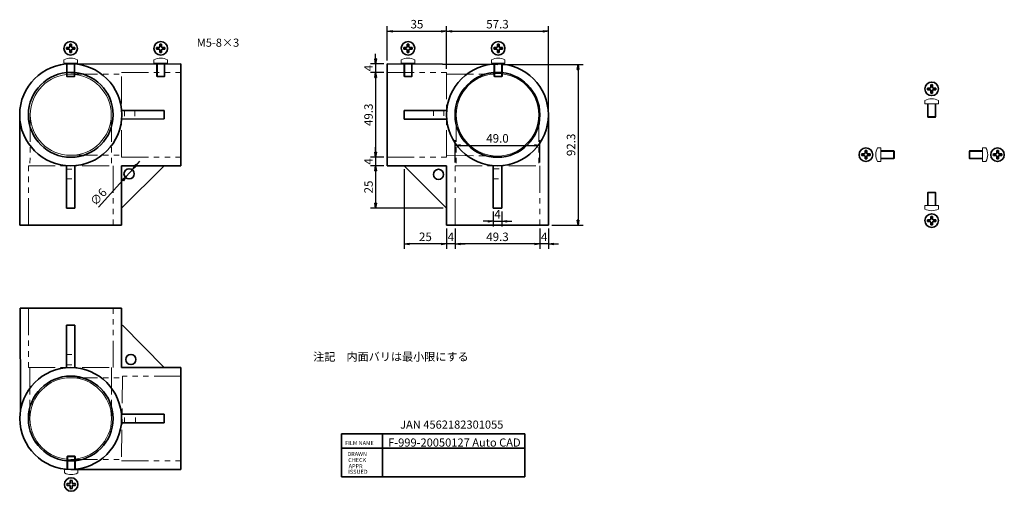
# Model space of a CAD drawing. Units: millimetres. Extents: x 42 to 623, y -41 to 236.
import ezdxf

# ---------------------------------------------------------------- set-up
doc = ezdxf.new("R2010")
doc.units = ezdxf.units.MM
doc.linetypes.add('HIDDEN2', pattern=[4.7625, 3.175, -1.5875])
doc.linetypes.add('PHANTOM2', pattern=[31.75, 15.875, -3.175, 3.175, -3.175, 3.175, -3.175])
for name, color, linetype, lineweight in [('太線', 7, 'Continuous', 35), ('寸法線', 5, 'Continuous', 18), ('想像線', 8, 'PHANTOM2', 18), ('文字', 7, 'Continuous', 18), ('破線', 8, 'HIDDEN2', 18), ('細線', 8, 'Continuous', 18)]:
    doc.layers.add(name, color=color, linetype=linetype, lineweight=lineweight)
doc.styles.add('OKANO', font='isocp.shx', dxfattribs={"oblique": 15, "bigfont": 'bigfont.shx'})
doc.dimstyles.new('sunpo', dxfattribs={"dimscale": 0, "dimtxt": 5, "dimasz": 3, "dimexe": 3, "dimexo": 2, "dimgap": 1, "dimtad": 1, "dimdsep": 46, "dimtxsty": 'OKANO', "dimblk": 'CLOSED', "dimcen": 2.5, "dimadec": 0, "dimazin": 0, "dimtfac": 1, "dimtmove": 0, "dimatfit": 3, "dimldrblk": 'CLOSED', "dimfxl": 0, "dimarcsym": 0})

# ---------------------------------------------------------------- blocks, each defined once
blk = doc.blocks.new('_Closed')
at = {"color": 0, "lineweight": -2}
for p, q in [((-1, 0.17), (0, 0)), ((-1, 0.17), (-1, -0.17)), ((0, 0), (-1, -0.17)), ((0, 0), (-1, 0))]:
    blk.add_line(p, q, dxfattribs=at)
blk = doc.blocks.new('*D2')
at = {"layer": 'Defpoints', "color": 0}
for p in [(108.95, 148.66), (104.94, 144.19)]:
    blk.add_point(p, dxfattribs=at)
at = {"layer": '寸法線', "color": 0, "lineweight": -2}
for p, q in [((110.95, 150.89), (112.96, 153.13)), ((108.95, 148.66), (104.94, 144.19)), ((88.63, 125.99), (102.94, 141.96))]:
    blk.add_line(p, q, dxfattribs=at)
at = {"layer": '寸法線', "color": 0, "lineweight": -2, "xscale": 3, "yscale": 3, "zscale": 3}
for p, rotation in [((108.95, 148.66), 228.1170624565537), ((104.94, 144.19), 48.11706245655373)]:
    blk.add_blockref('_Closed', p, dxfattribs=dict(at, rotation=rotation))
at = {"layer": '寸法線', "color": 0, "insert": (89.03, 131.69), "char_height": 5, "attachment_point": 5, "rotation": 48.11706, "style": 'OKANO'}
blk.add_mtext('∅6', dxfattribs=at)
blk = doc.blocks.new('*D3')
at = {"layer": 'Defpoints', "color": 0}
for p in [(293.84, 229.72), (258.84, 210.47), (293.84, 205.47)]:
    blk.add_point(p, dxfattribs=at)
at = {"layer": '寸法線', "color": 0, "lineweight": -2}
for p, q in [((258.84, 212.47), (258.84, 232.72)), ((293.84, 207.47), (293.84, 232.72)), ((261.84, 229.72), (290.84, 229.72))]:
    blk.add_line(p, q, dxfattribs=at)
at = {"layer": '寸法線', "color": 0, "lineweight": -2, "xscale": 3, "yscale": 3, "zscale": 3, "rotation": 180}
blk.add_blockref('_Closed', (258.84, 229.72), dxfattribs=at)
at = {"layer": '寸法線', "color": 0, "lineweight": -2, "xscale": 3, "yscale": 3, "zscale": 3}
blk.add_blockref('_Closed', (293.84, 229.72), dxfattribs=at)
at = {"layer": '寸法線', "color": 0, "insert": (276.34, 233.22), "char_height": 5, "attachment_point": 5, "style": 'OKANO'}
blk.add_mtext('35', dxfattribs=at)
blk = doc.blocks.new('*D4')
at = {"layer": 'Defpoints', "color": 0}
for p in [(353.84, 229.72), (293.84, 205.47), (353.84, 180.47)]:
    blk.add_point(p, dxfattribs=at)
at = {"layer": '寸法線', "color": 0, "lineweight": -2}
for p, q in [((293.84, 207.47), (293.84, 232.72)), ((353.84, 182.47), (353.84, 232.72)), ((296.84, 229.72), (350.84, 229.72))]:
    blk.add_line(p, q, dxfattribs=at)
at = {"layer": '寸法線', "color": 0, "lineweight": -2, "xscale": 3, "yscale": 3, "zscale": 3, "rotation": 180}
blk.add_blockref('_Closed', (293.84, 229.72), dxfattribs=at)
at = {"layer": '寸法線', "color": 0, "lineweight": -2, "xscale": 3, "yscale": 3, "zscale": 3}
blk.add_blockref('_Closed', (353.84, 229.72), dxfattribs=at)
at = {"layer": '寸法線', "color": 0, "insert": (323.84, 233.22), "char_height": 5, "attachment_point": 5, "style": 'OKANO'}
blk.add_mtext('57.3', dxfattribs=at)
blk = doc.blocks.new('*D5')
at = {"layer": 'Defpoints', "color": 0}
for p in [(323.99, 210.07), (353.84, 115.47), (371.36, 115.47)]:
    blk.add_point(p, dxfattribs=at)
at = {"layer": '寸法線', "color": 0, "lineweight": -2}
for p, q in [((325.99, 210.07), (374.36, 210.07)), ((371.36, 207.07), (371.36, 118.47)), ((355.84, 115.47), (374.36, 115.47))]:
    blk.add_line(p, q, dxfattribs=at)
at = {"layer": '寸法線', "color": 0, "lineweight": -2, "xscale": 3, "yscale": 3, "zscale": 3}
for p, rotation in [((371.36, 210.07), 90), ((371.36, 115.47), 270)]:
    blk.add_blockref('_Closed', p, dxfattribs=dict(at, rotation=rotation))
at = {"layer": '寸法線', "color": 0, "insert": (367.86, 162.77), "char_height": 5, "attachment_point": 5, "rotation": 90, "style": 'OKANO'}
blk.add_mtext('92.3', dxfattribs=at)
blk = doc.blocks.new('*D6')
at = {"layer": 'Defpoints', "color": 0}
for p in [(348.84, 115.47), (353.84, 115.47), (348.84, 104.44)]:
    blk.add_point(p, dxfattribs=at)
at = {"layer": '寸法線', "color": 0, "lineweight": -2}
for p, q in [((348.84, 113.47), (348.84, 101.44)), ((353.84, 113.47), (353.84, 101.44)), ((345.84, 104.44), (342.84, 104.44)), ((353.84, 104.44), (348.84, 104.44)), ((356.84, 104.44), (359.84, 104.44))]:
    blk.add_line(p, q, dxfattribs=at)
at = {"layer": '寸法線', "color": 0, "lineweight": -2, "xscale": 3, "yscale": 3, "zscale": 3}
blk.add_blockref('_Closed', (348.84, 104.44), dxfattribs=at)
at = {"layer": '寸法線', "color": 0, "lineweight": -2, "xscale": 3, "yscale": 3, "zscale": 3, "rotation": 180}
blk.add_blockref('_Closed', (353.84, 104.44), dxfattribs=at)
at = {"layer": '寸法線', "color": 0, "insert": (351.34, 107.94), "char_height": 5, "attachment_point": 5, "style": 'OKANO'}
blk.add_mtext('4', dxfattribs=at)
blk = doc.blocks.new('*D7')
at = {"layer": 'Defpoints', "color": 0}
for p in [(298.84, 115.47), (348.84, 115.47), (298.84, 104.44)]:
    blk.add_point(p, dxfattribs=at)
at = {"layer": '寸法線', "color": 0, "lineweight": -2}
for p, q in [((298.84, 113.47), (298.84, 101.44)), ((348.84, 113.47), (348.84, 101.44)), ((345.84, 104.44), (301.84, 104.44))]:
    blk.add_line(p, q, dxfattribs=at)
at = {"layer": '寸法線', "color": 0, "lineweight": -2, "xscale": 3, "yscale": 3, "zscale": 3, "rotation": 180}
blk.add_blockref('_Closed', (298.84, 104.44), dxfattribs=at)
at = {"layer": '寸法線', "color": 0, "lineweight": -2, "xscale": 3, "yscale": 3, "zscale": 3}
blk.add_blockref('_Closed', (348.84, 104.44), dxfattribs=at)
at = {"layer": '寸法線', "color": 0, "insert": (323.84, 107.94), "char_height": 5, "attachment_point": 5, "style": 'OKANO'}
blk.add_mtext('49.3', dxfattribs=at)
blk = doc.blocks.new('*D8')
at = {"layer": 'Defpoints', "color": 0}
for p in [(293.84, 115.47), (298.84, 115.47), (293.84, 104.44)]:
    blk.add_point(p, dxfattribs=at)
at = {"layer": '寸法線', "color": 0, "lineweight": -2}
for p, q in [((293.84, 113.47), (293.84, 101.44)), ((298.84, 113.47), (298.84, 101.44)), ((290.84, 104.44), (287.84, 104.44)), ((298.84, 104.44), (293.84, 104.44)), ((301.84, 104.44), (304.84, 104.44))]:
    blk.add_line(p, q, dxfattribs=at)
at = {"layer": '寸法線', "color": 0, "lineweight": -2, "xscale": 3, "yscale": 3, "zscale": 3}
blk.add_blockref('_Closed', (293.84, 104.44), dxfattribs=at)
at = {"layer": '寸法線', "color": 0, "lineweight": -2, "xscale": 3, "yscale": 3, "zscale": 3, "rotation": 180}
blk.add_blockref('_Closed', (298.84, 104.44), dxfattribs=at)
at = {"layer": '寸法線', "color": 0, "insert": (296.34, 107.94), "char_height": 5, "attachment_point": 5, "style": 'OKANO'}
blk.add_mtext('4', dxfattribs=at)
blk = doc.blocks.new('*D9')
at = {"layer": 'Defpoints', "color": 0}
for p in [(268.84, 150.47), (293.84, 115.47), (268.84, 104.44)]:
    blk.add_point(p, dxfattribs=at)
at = {"layer": '寸法線', "color": 0, "lineweight": -2}
for p, q in [((268.84, 148.47), (268.84, 101.44)), ((293.84, 113.47), (293.84, 101.44)), ((290.84, 104.44), (271.84, 104.44))]:
    blk.add_line(p, q, dxfattribs=at)
at = {"layer": '寸法線', "color": 0, "lineweight": -2, "xscale": 3, "yscale": 3, "zscale": 3, "rotation": 180}
blk.add_blockref('_Closed', (268.84, 104.44), dxfattribs=at)
at = {"layer": '寸法線', "color": 0, "lineweight": -2, "xscale": 3, "yscale": 3, "zscale": 3}
blk.add_blockref('_Closed', (293.84, 104.44), dxfattribs=at)
at = {"layer": '寸法線', "color": 0, "insert": (281.34, 107.94), "char_height": 5, "attachment_point": 5, "style": 'OKANO'}
blk.add_mtext('25', dxfattribs=at)
blk = doc.blocks.new('*D10')
at = {"layer": 'Defpoints', "color": 0}
for p in [(321.34, 125.47), (326.34, 125.47), (326.34, 117.72)]:
    blk.add_point(p, dxfattribs=at)
at = {"layer": '寸法線', "color": 0, "lineweight": -2}
for p, q in [((321.34, 123.47), (321.34, 114.72)), ((326.34, 123.47), (326.34, 114.72)), ((318.34, 117.72), (315.34, 117.72)), ((321.34, 117.72), (326.34, 117.72)), ((329.34, 117.72), (332.34, 117.72))]:
    blk.add_line(p, q, dxfattribs=at)
at = {"layer": '寸法線', "color": 0, "lineweight": -2, "xscale": 3, "yscale": 3, "zscale": 3}
blk.add_blockref('_Closed', (321.34, 117.72), dxfattribs=at)
at = {"layer": '寸法線', "color": 0, "lineweight": -2, "xscale": 3, "yscale": 3, "zscale": 3, "rotation": 180}
blk.add_blockref('_Closed', (326.34, 117.72), dxfattribs=at)
at = {"layer": '寸法線', "color": 0, "insert": (323.84, 121.22), "char_height": 5, "attachment_point": 5, "style": 'OKANO'}
blk.add_mtext('4', dxfattribs=at)
blk = doc.blocks.new('*D11')
at = {"layer": 'Defpoints', "color": 0}
for p in [(258.84, 210.47), (251.94, 205.47), (258.84, 205.47)]:
    blk.add_point(p, dxfattribs=at)
at = {"layer": '寸法線', "color": 0, "lineweight": -2}
for p, q in [((251.94, 213.47), (251.94, 216.47)), ((256.84, 210.47), (248.94, 210.47)), ((251.94, 210.47), (251.94, 205.47)), ((256.84, 205.47), (248.94, 205.47)), ((251.94, 202.47), (251.94, 199.47))]:
    blk.add_line(p, q, dxfattribs=at)
at = {"layer": '寸法線', "color": 0, "lineweight": -2, "xscale": 3, "yscale": 3, "zscale": 3}
for p, rotation in [((251.94, 210.47), 270), ((251.94, 205.47), 90)]:
    blk.add_blockref('_Closed', p, dxfattribs=dict(at, rotation=rotation))
at = {"layer": '寸法線', "color": 0, "insert": (248.44, 207.97), "char_height": 5, "attachment_point": 5, "rotation": 90, "style": 'OKANO'}
blk.add_mtext('4', dxfattribs=at)
blk = doc.blocks.new('*D12')
at = {"layer": 'Defpoints', "color": 0}
for p in [(258.84, 205.47), (251.94, 155.47), (258.84, 155.47)]:
    blk.add_point(p, dxfattribs=at)
at = {"layer": '寸法線', "color": 0, "lineweight": -2}
for p, q in [((256.84, 205.47), (248.94, 205.47)), ((251.94, 202.47), (251.94, 158.47)), ((256.84, 155.47), (248.94, 155.47))]:
    blk.add_line(p, q, dxfattribs=at)
at = {"layer": '寸法線', "color": 0, "lineweight": -2, "xscale": 3, "yscale": 3, "zscale": 3}
for p, rotation in [((251.94, 205.47), 90), ((251.94, 155.47), 270)]:
    blk.add_blockref('_Closed', p, dxfattribs=dict(at, rotation=rotation))
at = {"layer": '寸法線', "color": 0, "insert": (248.44, 180.47), "char_height": 5, "attachment_point": 5, "rotation": 90, "style": 'OKANO'}
blk.add_mtext('49.3', dxfattribs=at)
blk = doc.blocks.new('*D13')
at = {"layer": 'Defpoints', "color": 0}
for p in [(258.84, 155.47), (251.94, 150.47), (258.84, 150.47)]:
    blk.add_point(p, dxfattribs=at)
at = {"layer": '寸法線', "color": 0, "lineweight": -2}
for p, q in [((251.94, 158.47), (251.94, 161.47)), ((256.84, 155.47), (248.94, 155.47)), ((251.94, 155.47), (251.94, 150.47)), ((256.84, 150.47), (248.94, 150.47)), ((251.94, 147.47), (251.94, 144.47))]:
    blk.add_line(p, q, dxfattribs=at)
at = {"layer": '寸法線', "color": 0, "lineweight": -2, "xscale": 3, "yscale": 3, "zscale": 3}
for p, rotation in [((251.94, 155.47), 270), ((251.94, 150.47), 90)]:
    blk.add_blockref('_Closed', p, dxfattribs=dict(at, rotation=rotation))
at = {"layer": '寸法線', "color": 0, "insert": (248.44, 152.97), "char_height": 5, "attachment_point": 5, "rotation": 90, "style": 'OKANO'}
blk.add_mtext('4', dxfattribs=at)
blk = doc.blocks.new('*D14')
at = {"layer": 'Defpoints', "color": 0}
for p in [(258.84, 150.47), (251.94, 125.47), (293.84, 125.47)]:
    blk.add_point(p, dxfattribs=at)
at = {"layer": '寸法線', "color": 0, "lineweight": -2}
for p, q in [((256.84, 150.47), (248.94, 150.47)), ((251.94, 147.47), (251.94, 128.47)), ((291.84, 125.47), (248.94, 125.47))]:
    blk.add_line(p, q, dxfattribs=at)
at = {"layer": '寸法線', "color": 0, "lineweight": -2, "xscale": 3, "yscale": 3, "zscale": 3}
for p, rotation in [((251.94, 150.47), 90), ((251.94, 125.47), 270)]:
    blk.add_blockref('_Closed', p, dxfattribs=dict(at, rotation=rotation))
at = {"layer": '寸法線', "color": 0, "insert": (248.44, 137.97), "char_height": 5, "attachment_point": 5, "rotation": 90, "style": 'OKANO'}
blk.add_mtext('25', dxfattribs=at)
blk = doc.blocks.new('*D15')
at = {"layer": 'Defpoints', "color": 0}
for p in [(348.84, 162.45), (298.84, 150.47), (348.84, 150.47)]:
    blk.add_point(p, dxfattribs=at)
at = {"layer": '寸法線', "color": 0, "lineweight": -2}
for p, q in [((298.84, 152.47), (298.84, 165.45)), ((348.84, 152.47), (348.84, 165.45)), ((301.84, 162.45), (345.84, 162.45))]:
    blk.add_line(p, q, dxfattribs=at)
at = {"layer": '寸法線', "color": 0, "lineweight": -2, "xscale": 3, "yscale": 3, "zscale": 3, "rotation": 180}
blk.add_blockref('_Closed', (298.84, 162.45), dxfattribs=at)
at = {"layer": '寸法線', "color": 0, "lineweight": -2, "xscale": 3, "yscale": 3, "zscale": 3}
blk.add_blockref('_Closed', (348.84, 162.45), dxfattribs=at)
at = {"layer": '寸法線', "color": 0, "insert": (323.84, 165.95), "char_height": 5, "attachment_point": 5, "style": 'OKANO'}
blk.add_mtext('49.0', dxfattribs=at)

msp = doc.modelspace()

# ---------------------------------------------------------------- linework, layer by layer
at = {"layer": '太線'}
for p, q in [((71.638, 222.082), (71.638, 220.632)), ((72.638, 220.632), (72.638, 222.082)), ((124.784, 222.082), (124.784, 220.632)), ((125.784, 220.632), (125.784, 222.082)), ((270.617, 222.089), (270.617, 220.639)), ((271.617, 220.639), (271.617, 222.089)), ((323.769, 222.089), (323.769, 220.639)), ((324.769, 220.639), (324.769, 222.089)), ((71.138, 220.132), (69.688, 220.132)), ((69.688, 219.132), (71.138, 219.132)), ((71.638, 218.632), (71.638, 217.183)), ((72.638, 217.183), (72.638, 218.632)), ((74.587, 220.132), (73.138, 220.132)), ((73.138, 219.132), (74.587, 219.132)), ((124.284, 220.132), (122.834, 220.132)), ((122.834, 219.132), (124.284, 219.132)), ((124.784, 218.632), (124.784, 217.183)), ((125.784, 217.183), (125.784, 218.632)), ((127.733, 220.132), (126.284, 220.132)), ((126.284, 219.132), (127.733, 219.132)), ((270.117, 220.139), (268.667, 220.139)), ((268.667, 219.139), (270.117, 219.139)), ((270.617, 218.639), (270.617, 217.19)), ((271.617, 217.19), (271.617, 218.639)), ((273.566, 220.139), (272.117, 220.139)), ((272.117, 219.139), (273.566, 219.139)), ((323.269, 220.139), (321.82, 220.139)), ((321.82, 219.139), (323.269, 219.139)), ((323.769, 218.639), (323.769, 217.19)), ((324.769, 217.19), (324.769, 218.639)), ((326.719, 220.139), (325.269, 220.139)), ((325.269, 219.139), (326.719, 219.139)), ((69.592, 210.267), (137.202, 210.471)), ((137.202, 150.471), (137.202, 210.471)), ((258.839, 210.471), (258.839, 150.471)), ((323.987, 210.068), (258.839, 210.471)), ((579.389, 198.207), (579.389, 196.757)), ((580.389, 196.757), (580.389, 198.207)), ((578.889, 196.257), (577.439, 196.257)), ((577.439, 195.257), (578.889, 195.257)), ((579.389, 194.757), (579.389, 193.308)), ((580.389, 193.308), (580.389, 194.757)), ((582.338, 196.257), (580.889, 196.257)), ((580.889, 195.257), (582.338, 195.257)), ((42.202, 180.471), (42.202, 115.471)), ((102.202, 182.923), (127.202, 182.971)), ((127.202, 182.971), (127.202, 178.019)), ((293.944, 182.971), (268.839, 182.971)), ((268.839, 182.971), (268.839, 177.971)), ((353.839, 115.471), (353.839, 180.471)), ((127.202, 178.019), (102.202, 177.971)), ((268.839, 177.971), (293.839, 177.971)), ((540.081, 157.449), (538.631, 157.449)), ((540.581, 159.399), (540.581, 157.949)), ((541.581, 157.949), (541.581, 159.399)), ((543.53, 157.449), (542.081, 157.449)), ((616.248, 157.449), (617.697, 157.449)), ((618.197, 157.949), (618.197, 159.399)), ((619.197, 159.399), (619.197, 157.949)), ((619.697, 157.449), (621.147, 157.449)), ((538.631, 156.449), (540.081, 156.449)), ((540.581, 155.949), (540.581, 154.5)), ((541.581, 154.5), (541.581, 155.949)), ((542.081, 156.449), (543.53, 156.449)), ((617.697, 156.449), (616.248, 156.449)), ((618.197, 154.5), (618.197, 155.949)), ((619.197, 155.949), (619.197, 154.5)), ((621.147, 156.449), (619.697, 156.449)), ((69.702, 150.471), (69.702, 125.471)), ((74.702, 125.471), (74.653, 150.471)), ((102.202, 115.471), (102.202, 150.471)), ((102.202, 150.471), (137.202, 150.471)), ((127.202, 150.471), (102.202, 125.471)), ((258.839, 150.471), (293.839, 150.471)), ((268.839, 150.471), (293.839, 125.471)), ((293.839, 150.471), (293.839, 115.471)), ((321.339, 150.471), (321.339, 125.471)), ((326.339, 125.471), (326.339, 150.471)), ((69.702, 125.471), (74.702, 125.471)), ((321.339, 125.471), (326.339, 125.471)), ((577.439, 118.641), (578.889, 118.641)), ((578.889, 117.641), (577.439, 117.641)), ((579.389, 119.141), (579.389, 120.59)), ((579.389, 115.691), (579.389, 117.141)), ((580.389, 120.59), (580.389, 119.141)), ((580.389, 117.141), (580.389, 115.691)), ((580.889, 118.641), (582.338, 118.641)), ((582.338, 117.641), (580.889, 117.641)), ((42.202, 115.471), (102.202, 115.471)), ((293.839, 115.471), (353.839, 115.471)), ((42.285, 66.536), (42.621, 6.536)), ((42.285, 66.536), (102.202, 66.536)), ((102.202, 66.536), (102.202, 31.536)), ((69.702, 31.536), (69.702, 56.536)), ((69.702, 56.536), (74.702, 56.536)), ((74.702, 56.536), (74.702, 31.536)), ((102.791, 56.536), (127.202, 31.536)), ((102.202, 31.536), (137.202, 31.536)), ((137.202, 31.536), (137.202, -28.464)), ((102.097, 4.036), (127.202, 4.036)), ((127.202, 4.036), (127.202, -0.964)), ((127.202, -0.964), (102.791, -0.964)), ((255.951, -7.523), (255.951, -32.723)), ((231.951, -15.923), (339.951, -15.923)), ((137.202, -28.464), (72.202, -28.464)), ((70.002, -36.823), (71.451, -36.823)), ((71.451, -37.823), (70.002, -37.823)), ((71.951, -36.323), (71.951, -34.873)), ((71.951, -39.772), (71.951, -38.323)), ((72.951, -34.873), (72.951, -36.323)), ((72.951, -38.323), (72.951, -39.772)), ((73.451, -36.823), (74.901, -36.823)), ((74.901, -37.823), (73.451, -37.823))]:
    msp.add_line(p, q, dxfattribs=at)
msp.add_lwpolyline([(231.951, -7.523), (339.951, -7.523), (339.951, -32.723), (231.951, -32.723)], close=True, dxfattribs=at)
for centre, radius in [((72.138, 219.632), 4), ((125.284, 219.632), 4), ((271.117, 219.639), 4), ((324.269, 219.639), 4), ((72.202, 180.471), 30.1), ((323.839, 180.471), 30), ((72.202, 180.471), 25), ((323.839, 180.471), 25), ((579.889, 195.757), 4), ((541.081, 156.949), 4), ((618.697, 156.949), 4), ((106.598, 145.727), 3), ((289.094, 145.379), 3), ((579.889, 118.141), 4), ((107.645, 36.279), 3), ((72.202, 1.536), 30), ((72.202, 1.536), 25), ((72.451, -37.323), 4)]:
    msp.add_circle(centre, radius, dxfattribs=at)
for centre, radius, start, end in [((71.138, 220.632), 0.5, 270, 0), ((72.138, 219.632), 2.5, 78.463041, 101.536959), ((73.138, 220.632), 0.5, 180, 270), ((124.284, 220.632), 0.5, 270, 0), ((125.284, 219.632), 2.5, 78.463041, 101.536959), ((126.284, 220.632), 0.5, 180, 270), ((270.117, 220.639), 0.5, 270, 0), ((271.117, 219.639), 2.5, 78.463041, 101.536959), ((272.117, 220.639), 0.5, 180, 270), ((323.269, 220.639), 0.5, 270, 0), ((324.269, 219.639), 2.5, 78.463041, 101.536959), ((325.269, 220.639), 0.5, 180, 270), ((72.138, 219.632), 2.5, 168.463041, 191.536959), ((71.138, 218.632), 0.5, 0, 90), ((72.138, 219.632), 2.5, 258.463041, 281.536959), ((73.138, 218.632), 0.5, 90, 180), ((72.138, 219.632), 2.5, 348.463041, 11.536959), ((125.284, 219.632), 2.5, 168.463041, 191.536959), ((124.284, 218.632), 0.5, 0, 90), ((125.284, 219.632), 2.5, 258.463041, 281.536959), ((126.284, 218.632), 0.5, 90, 180), ((125.284, 219.632), 2.5, 348.463041, 11.536959), ((271.117, 219.639), 2.5, 168.463041, 191.536959), ((270.117, 218.639), 0.5, 0, 90), ((271.117, 219.639), 2.5, 258.463041, 281.536959), ((272.117, 218.639), 0.5, 90, 180), ((271.117, 219.639), 2.5, 348.463041, 11.536959), ((324.269, 219.639), 2.5, 168.463041, 191.536959), ((323.269, 218.639), 0.5, 0, 90), ((324.269, 219.639), 2.5, 258.463041, 281.536959), ((325.269, 218.639), 0.5, 90, 180), ((324.269, 219.639), 2.5, 348.463041, 11.536959), ((579.889, 195.757), 2.5, 78.463041, 101.536959), ((579.889, 195.757), 2.5, 168.463041, 191.536959), ((578.889, 196.757), 0.5, 270, 0), ((578.889, 194.757), 0.5, 0, 90), ((579.889, 195.757), 2.5, 258.463041, 281.536959), ((580.889, 196.757), 0.5, 180, 270), ((580.889, 194.757), 0.5, 90, 180), ((579.889, 195.757), 2.5, 348.463041, 11.536959), ((541.081, 156.949), 2.5, 168.463041, 191.536959), ((540.081, 157.949), 0.5, 270, 0), ((541.081, 156.949), 2.5, 78.463041, 101.536959), ((542.081, 157.949), 0.5, 180, 270), ((541.081, 156.949), 2.5, 348.463041, 11.536959), ((618.697, 156.949), 2.5, 168.463041, 191.536959), ((617.697, 157.949), 0.5, 270, 0), ((618.697, 156.949), 2.5, 78.463041, 101.536959), ((619.697, 157.949), 0.5, 180, 270), ((618.697, 156.949), 2.5, 348.463041, 11.536959), ((540.081, 155.949), 0.5, 0, 90), ((541.081, 156.949), 2.5, 258.463041, 281.536959), ((542.081, 155.949), 0.5, 90, 180), ((617.697, 155.949), 0.5, 0, 90), ((618.697, 156.949), 2.5, 258.463041, 281.536959), ((619.697, 155.949), 0.5, 90, 180), ((579.889, 118.141), 2.5, 168.463041, 191.536959), ((578.889, 119.141), 0.5, 270, 0), ((578.889, 117.141), 0.5, 0, 90), ((579.889, 118.141), 2.5, 78.463041, 101.536959), ((580.889, 119.141), 0.5, 180, 270), ((580.889, 117.141), 0.5, 90, 180), ((579.889, 118.141), 2.5, 348.463041, 11.536959), ((579.889, 118.141), 2.5, 258.463041, 281.536959), ((72.451, -37.323), 2.5, 78.463041, 101.536959), ((72.451, -37.323), 2.5, 168.463041, 191.536959), ((71.451, -36.323), 0.5, 270, 0), ((71.451, -38.323), 0.5, 0, 90), ((72.451, -37.323), 2.5, 258.463041, 281.536959), ((73.451, -36.323), 0.5, 180, 270), ((73.451, -38.323), 0.5, 90, 180), ((72.451, -37.323), 2.5, 348.463041, 11.536959)]:
    msp.add_arc(centre, radius, start, end, dxfattribs=at)
at = {"layer": '想像線'}
for p, q in [((72.202, 204.342), (102.202, 204.342)), ((102.202, 155.471), (102.202, 205.471)), ((102.202, 205.471), (136.874, 205.471)), ((258.839, 205.471), (293.839, 205.471)), ((293.839, 205.471), (293.839, 180.471)), ((293.839, 204.342), (323.839, 204.342)), ((48.33, 180.471), (48.163, 150.471)), ((96.073, 180.471), (96.24, 150.471)), ((293.839, 155.471), (293.839, 180.471)), ((299.527, 180.471), (299.527, 150.471)), ((348.151, 180.471), (348.151, 150.471)), ((72.202, 156.6), (102.202, 156.6)), ((102.202, 155.471), (137.253, 155.471)), ((258.839, 155.471), (293.839, 155.471)), ((293.839, 156.6), (323.839, 156.159)), ((47.202, 115.471), (47.202, 150.471)), ((47.202, 150.471), (97.202, 150.471)), ((97.202, 150.471), (97.202, 115.471)), ((298.839, 115.471), (298.839, 150.471)), ((298.839, 150.471), (348.839, 150.471)), ((348.839, 150.471), (348.839, 115.471)), ((47.202, 66.536), (47.202, 31.536)), ((97.202, 31.536), (97.202, 66.536)), ((47.202, 31.536), (97.202, 31.536)), ((48.163, 31.536), (48.163, 1.536)), ((96.24, 31.536), (96.24, 1.536)), ((72.202, 25.574), (102.78, 25.574)), ((102.791, 26.536), (102.202, -23.464)), ((137.202, 26.536), (102.791, 26.536)), ((72.202, -22.503), (102.202, -22.503)), ((102.202, -23.464), (137.202, -23.464))]:
    msp.add_line(p, q, dxfattribs=at)
at = {"layer": '破線'}
for p, q in [((103.995, 182.935), (103.995, 178.019)), ((109.933, 182.935), (109.933, 178.019)), ((286.107, 182.971), (286.107, 177.971)), ((292.293, 182.971), (292.293, 177.971)), ((69.702, 148.427), (74.665, 148.427)), ((321.688, 148.656), (326.688, 148.656)), ((69.702, 142.741), (74.665, 142.741)), ((321.339, 142.727), (326.339, 142.727)), ((69.702, 39.266), (74.702, 39.266)), ((69.702, 33.086), (74.702, 33.086)), ((103.995, -0.964), (103.995, 4.036)), ((110.428, -0.964), (110.428, 4.036))]:
    msp.add_line(p, q, dxfattribs=at)
at = {"layer": '細線', "color": 0}
for p, q in [((68.138, 210.824), (68.138, 212.824)), ((69.638, 210.824), (68.138, 210.824)), ((69.638, 203.324), (69.638, 210.824)), ((69.638, 210.824), (74.638, 210.824)), ((70.138, 210.824), (70.138, 203.324)), ((74.138, 210.824), (74.138, 203.324)), ((74.638, 203.324), (74.638, 210.824)), ((74.638, 210.824), (76.138, 210.824)), ((76.138, 210.824), (76.138, 212.824)), ((121.284, 210.824), (121.284, 212.824)), ((122.784, 210.824), (121.284, 210.824)), ((122.784, 203.324), (122.784, 210.824)), ((122.784, 210.824), (127.784, 210.824)), ((123.284, 210.824), (123.284, 203.324)), ((127.284, 210.824), (127.284, 203.324)), ((127.784, 203.324), (127.784, 210.824)), ((127.784, 210.824), (129.284, 210.824)), ((129.284, 210.824), (129.284, 212.824)), ((267.117, 210.831), (267.117, 212.831)), ((268.617, 210.831), (267.117, 210.831)), ((268.617, 203.331), (268.617, 210.831)), ((268.617, 210.831), (273.617, 210.831)), ((269.117, 210.831), (269.117, 203.331)), ((273.117, 210.831), (273.117, 203.331)), ((273.617, 203.331), (273.617, 210.831)), ((273.617, 210.831), (275.117, 210.831)), ((275.117, 210.831), (275.117, 212.831)), ((320.269, 210.831), (320.269, 212.831)), ((321.769, 210.831), (320.269, 210.831)), ((321.769, 203.331), (321.769, 210.831)), ((321.769, 210.831), (326.769, 210.831)), ((322.269, 210.831), (322.269, 203.331)), ((326.269, 210.831), (326.269, 203.331)), ((326.769, 203.331), (326.769, 210.831)), ((326.769, 210.831), (328.269, 210.831)), ((328.269, 210.831), (328.269, 212.831)), ((70.138, 202.824), (69.638, 203.324)), ((70.138, 203.324), (74.138, 203.324)), ((74.138, 202.824), (74.638, 203.324)), ((123.284, 202.824), (122.784, 203.324)), ((123.284, 203.324), (127.284, 203.324)), ((127.284, 202.824), (127.784, 203.324)), ((269.117, 202.831), (268.617, 203.331)), ((269.117, 203.331), (273.117, 203.331)), ((273.117, 202.831), (273.617, 203.331)), ((322.269, 202.831), (321.769, 203.331)), ((322.269, 203.331), (326.269, 203.331)), ((326.269, 202.831), (326.769, 203.331)), ((70.138, 202.824), (74.138, 202.824)), ((123.284, 202.824), (127.284, 202.824)), ((269.117, 202.831), (273.117, 202.831)), ((322.269, 202.831), (326.269, 202.831)), ((575.889, 186.949), (575.889, 188.949)), ((577.389, 186.949), (575.889, 186.949)), ((577.389, 179.449), (577.389, 186.949)), ((577.389, 186.949), (582.389, 186.949)), ((577.889, 186.949), (577.889, 179.449)), ((581.889, 186.949), (581.889, 179.449)), ((582.389, 179.449), (582.389, 186.949)), ((582.389, 186.949), (583.889, 186.949)), ((583.889, 186.949), (583.889, 188.949)), ((577.889, 178.949), (577.389, 179.449)), ((577.889, 179.449), (581.889, 179.449)), ((577.889, 178.949), (581.889, 178.949)), ((581.889, 178.949), (582.389, 179.449)), ((549.889, 160.949), (547.889, 160.949)), ((549.889, 159.449), (549.889, 160.949)), ((549.889, 154.449), (549.889, 159.449)), ((557.389, 159.449), (549.889, 159.449)), ((549.889, 158.949), (557.389, 158.949)), ((557.889, 158.949), (557.389, 159.449)), ((557.389, 154.949), (557.389, 158.949)), ((557.889, 154.949), (557.889, 158.949)), ((601.889, 158.949), (602.389, 159.449)), ((601.889, 154.949), (601.889, 158.949)), ((602.389, 159.449), (609.889, 159.449)), ((609.889, 158.949), (602.389, 158.949)), ((602.389, 154.949), (602.389, 158.949)), ((609.889, 160.949), (611.889, 160.949)), ((609.889, 159.449), (609.889, 160.949)), ((609.889, 154.449), (609.889, 159.449)), ((549.889, 152.949), (547.889, 152.949)), ((549.889, 154.949), (557.389, 154.949)), ((557.389, 154.449), (549.889, 154.449)), ((549.889, 154.449), (549.889, 152.949)), ((557.889, 154.949), (557.389, 154.449)), ((601.889, 154.949), (602.389, 154.449)), ((609.889, 154.949), (602.389, 154.949)), ((602.389, 154.449), (609.889, 154.449)), ((609.889, 154.449), (609.889, 152.949)), ((609.889, 152.949), (611.889, 152.949)), ((577.889, 134.949), (577.389, 134.449)), ((577.389, 134.449), (577.389, 126.949)), ((577.889, 134.949), (581.889, 134.949)), ((577.889, 126.949), (577.889, 134.449)), ((577.889, 134.449), (581.889, 134.449)), ((581.889, 134.949), (582.389, 134.449)), ((581.889, 126.949), (581.889, 134.449)), ((582.389, 134.449), (582.389, 126.949)), ((577.389, 126.949), (575.889, 126.949)), ((575.889, 126.949), (575.889, 124.949)), ((577.389, 126.949), (582.389, 126.949)), ((582.389, 126.949), (583.889, 126.949)), ((583.889, 126.949), (583.889, 124.949)), ((70.451, -20.514), (69.951, -21.014)), ((69.951, -21.014), (69.951, -28.514)), ((70.451, -20.514), (74.451, -20.514)), ((70.451, -28.514), (70.451, -21.014)), ((70.451, -21.014), (74.451, -21.014)), ((74.451, -20.514), (74.951, -21.014)), ((74.451, -28.514), (74.451, -21.014)), ((74.951, -21.014), (74.951, -28.514)), ((68.451, -28.514), (68.451, -30.514)), ((69.951, -28.514), (68.451, -28.514)), ((69.951, -28.514), (74.951, -28.514)), ((74.951, -28.514), (76.451, -28.514)), ((76.451, -28.514), (76.451, -30.514))]:
    msp.add_line(p, q, dxfattribs=at)
at = {"layer": '細線'}
for centre, radius in [((72.202, 180.471), 23.871), ((323.839, 180.471), 24.312), ((72.202, 1.536), 24.039)]:
    msp.add_circle(centre, radius, dxfattribs=at)
at = {"layer": '細線', "color": 0}
for centre, start, end in [((72.138, 205.324), 61.927513, 118.072487), ((125.284, 205.324), 61.927513, 118.072487), ((271.117, 205.331), 61.927513, 118.072487), ((324.269, 205.331), 61.927513, 118.072487), ((579.889, 181.449), 61.927513, 118.072487), ((555.389, 156.949), 151.927513, 208.072487), ((604.389, 156.949), 331.927513, 28.072487), ((579.889, 132.449), 241.927513, 298.072487), ((72.451, -23.014), 241.927513, 298.072487)]:
    msp.add_arc(centre, 8.5, start, end, dxfattribs=at)

# ---------------------------------------------------------------- texts
at = {"layer": '文字', "style": 'OKANO', "oblique": 15}
for s, height, p in [('M5-8×3', 4.8, (146.521, 220.576)), ('注記\u3000内面バリは最小限にする', 4.8, (215.156, 35.557)), ('JAN 4562182301055', 4.8, (266.398, -4.436)), ('F-999-20050127 Auto CAD', 4.8, (259.373, -15.003)), ('FILM NAME', 2.4, (234.028, -14.122)), ('DRAWN', 2.4, (235.31, -20.529)), ('CHECK', 2.4, (235.823, -24.117)), ('APPR', 2.4, (236.08, -27.705)), ('ISSUED', 2.4, (235.823, -31.036))]:
    msp.add_text(s, height=height, dxfattribs=at).set_placement(p)

# ---------------------------------------------------------------- dimensions: what is measured, and where the dimension line sits
at = {"layer": '寸法線'}
for base, p1, p2, override, picture, middle in [((293.839, 229.718), (258.839, 210.471), (293.839, 205.471), {"dimscale": 1}, '*D3', (276.339, 233.218)), ((268.839, 104.444), (293.839, 115.471), (268.839, 150.471), {"dimscale": 1, "dimtmove": 1}, '*D9', (281.339, 107.945))]:
    dim = msp.add_linear_dim(base=base, p1=p1, p2=p2, dimstyle='sunpo', override=override, dxfattribs=at)
    dim.commit()
    dim.dimension.update_dxf_attribs({"geometry": picture, "text_midpoint": middle})
for base, p1, p2, text, override, picture, middle in [((353.839, 229.718), (293.839, 205.471), (353.839, 180.471), '57.3', {"dimscale": 1, "dimtmove": 1}, '*D4', (323.839, 233.218)), ((348.839, 162.451), (298.839, 150.471), (348.839, 150.471), '49.0', {"dimscale": 1}, '*D15', (323.839, 165.951)), ((326.339, 117.719), (321.339, 125.471), (326.339, 125.471), '4', {"dimscale": 1}, '*D10', (323.839, 121.219)), ((293.839, 104.444), (298.839, 115.471), (293.839, 115.471), '4', {"dimscale": 1, "dimtmove": 1}, '*D8', (296.339, 107.944)), ((298.839, 104.444), (348.839, 115.471), (298.839, 115.471), '49.3', {"dimscale": 1, "dimtmove": 1}, '*D7', (323.839, 107.944)), ((348.839, 104.444), (353.839, 115.471), (348.839, 115.471), '4', {"dimscale": 1}, '*D6', (351.339, 107.944))]:
    dim = msp.add_linear_dim(base=base, p1=p1, p2=p2, text=text, dimstyle='sunpo', override=override, dxfattribs=at)
    dim.commit()
    dim.dimension.update_dxf_attribs({"geometry": picture, "text_midpoint": middle})
for base, p1, p2, text, override, picture, middle in [((251.936, 205.471), (258.839, 210.471), (258.839, 205.471), '4', {"dimscale": 1}, '*D11', (248.436, 207.971)), ((371.358, 115.471), (323.987, 210.068), (353.839, 115.471), '92.3', {"dimscale": 1}, '*D5', (367.857, 162.77)), ((251.936, 155.471), (258.839, 205.471), (258.839, 155.471), '49.3', {"dimscale": 1, "dimtmove": 1}, '*D12', (248.436, 180.471)), ((251.936, 150.471), (258.839, 155.471), (258.839, 150.471), '4', {"dimscale": 1, "dimtmove": 1}, '*D13', (248.436, 152.971))]:
    dim = msp.add_linear_dim(base=base, p1=p1, p2=p2, angle=90, text=text, dimstyle='sunpo', override=override, dxfattribs=at)
    dim.commit()
    dim.dimension.update_dxf_attribs({"geometry": picture, "text_midpoint": middle})
dim = msp.add_diameter_dim_2p(p1=(108.95, 148.658), p2=(104.944, 144.191), dimstyle='sunpo', override={"dimscale": 1}, dxfattribs=at)
dim.commit()
dim.dimension.update_dxf_attribs({"geometry": '*D2', "text_midpoint": (91.635, 129.349), "dimtype": 163})
dim = msp.add_linear_dim(base=(251.936, 125.471), p1=(258.839, 150.471), p2=(293.839, 125.471), angle=90, dimstyle='sunpo', override={"dimscale": 1, "dimtmove": 1}, dxfattribs=at)
dim.commit()
dim.dimension.update_dxf_attribs({"geometry": '*D14', "text_midpoint": (248.435, 137.971)})

doc.saveas('drawing.dxf')
